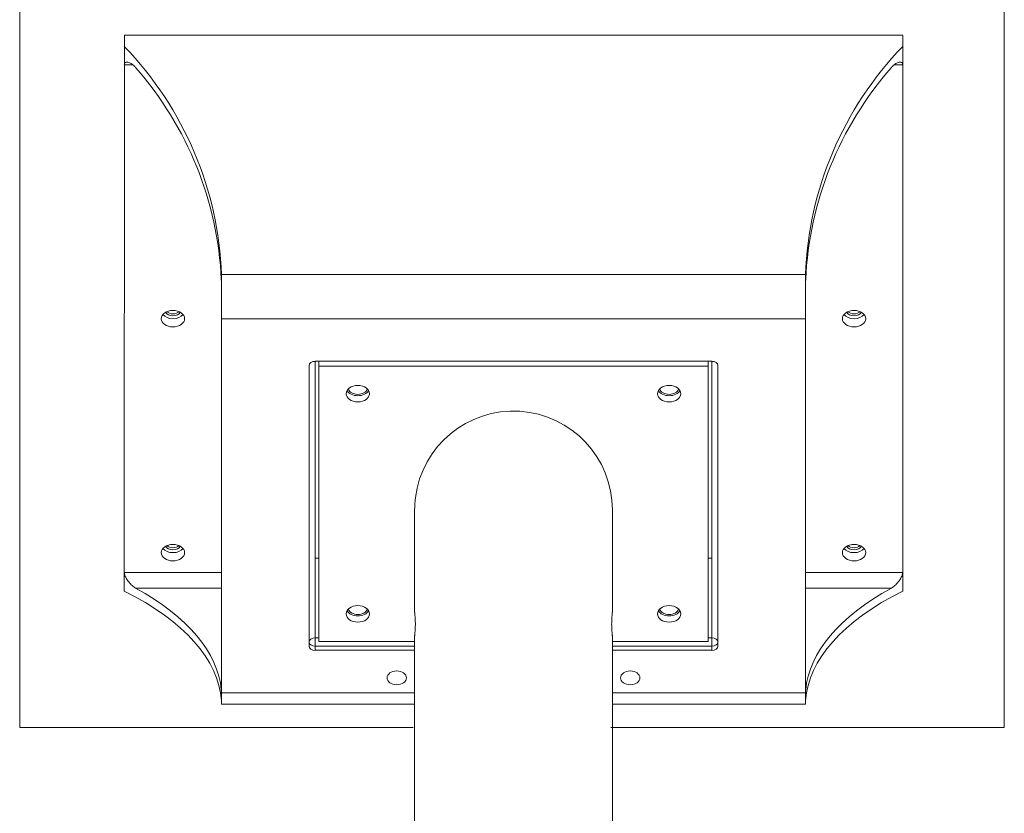
# Model space of a CAD drawing. Units: millimetres. Extents: x -1091 to 5156, y -4488 to 313.
# Drawn here: x -1091 to -585, y -1292 to -885 of the extents above; entities that cross this region are included whole.
import ezdxf

# ---------------------------------------------------------------- set-up
doc = ezdxf.new("R2010")
doc.units = ezdxf.units.MM
doc.header["$MEASUREMENT"] = 0
doc.linetypes.add('SOLID', pattern=[0])
doc.layers.add('LEVEL0', color=7, linetype='Continuous')

msp = doc.modelspace()

# ---------------------------------------------------------------- linework, layer by layer
at = {"layer": 'LEVEL0', "color": 7, "linetype": 'SOLID', "lineweight": 18}
for p, q in [((-1091.05, -1248.39, -368.76), (-1091.05, -510.88, 368.76)), ((-585.05, -510.88, 368.76), (-585.05, -1248.39, -368.76)), ((-1037.27, -1178.23, -217), (-1037.26, -892.63, 64.81)), ((-1037.26, -892.64, 60.1), (-637.27, -892.64, 60.1)), ((-637.27, -907.89, 53.34), (-637.19, -892.81, 65.72)), ((-637.27, -1178.23, -217), (-637.27, -907.89, 53.34)), ((-987.27, -1038.37, 115.19), (-987.27, -1230.57, -77.01)), ((-687.27, -1038.37, 115.19), (-687.27, -1230.57, -77.01)), ((-942.27, -1206.59, -53.03), (-942.27, -1062.34, 91.22)), ((-939.27, -1060.22, 93.34), (-735.27, -1060.22, 93.34)), ((-937.27, -1060.22, 86.27), (-937.27, -1062.7, 88.74)), ((-737.27, -1060.22, 86.27), (-737.27, -1062.7, 88.74)), ((-732.27, -1062.34, 91.22), (-732.27, -1206.59, -53.03)), ((-937.27, -1062.7, 88.74), (-737.27, -1062.7, 88.74)), ((-937.27, -1204.12, -52.68), (-937.27, -1062.7, 88.74)), ((-737.27, -1062.7, 88.74), (-737.27, -1204.12, -52.68)), ((-888.07, -1136.59, 14.85), (-888.07, -1189.23, 14.85)), ((-786.47, -1136.59, 14.85), (-786.47, -1189.23, 14.85)), ((-937.27, -1161.34, -208.6), (-939.27, -1161.34, -208.6)), ((-735.27, -1161.34, -208.6), (-737.27, -1161.34, -208.6)), ((-888.07, -1204.12, -52.68), (-937.27, -1204.12, -52.68)), ((-888.07, -1201.23, 14.85), (-888.07, -1314.23, 14.85)), ((-786.47, -1201.23, 14.85), (-786.47, -1314.23, 14.85)), ((-737.27, -1204.12, -52.68), (-786.47, -1204.12, -52.68)), ((-888.07, -1208.71, -55.15), (-939.27, -1208.71, -55.15)), ((-735.27, -1208.71, -55.15), (-786.47, -1208.71, -55.15)), ((-888.07, -1236.43, -91.15), (-987.27, -1236.43, -91.15)), ((-687.27, -1236.43, -91.15), (-786.47, -1236.43, -91.15)), ((-888.85, -1248.39, -368.76), (-1091.05, -1248.39, -368.76)), ((-585.05, -1248.39, -368.76), (-787.25, -1248.39, -368.76))]:
    msp.add_line(p, q, dxfattribs=at)
at = {"layer": 'LEVEL0', "color": 196, "linetype": 'SOLID', "lineweight": 9}
for p, q in [((-1037.27, -907.89, 53.34), (-1032.85, -907.89, 53.34)), ((-637.27, -907.89, 53.34), (-641.69, -907.89, 53.34)), ((-687.18, -1015.66, 119.12), (-987.36, -1015.66, 119.12)), ((-687.27, -1038.37, 115.19), (-987.27, -1038.37, 115.19)), ((-939.27, -1202.35, -57.28), (-939.27, -1060.22, 84.85)), ((-735.27, -1060.22, 84.85), (-735.27, -1202.35, -57.28)), ((-1037.27, -1168.71, -207.48), (-987.27, -1168.71, -207.48)), ((-637.27, -1168.71, -207.48), (-687.27, -1168.71, -207.48)), ((-1031.46, -1176.75, -206.11), (-987.27, -1176.75, -206.11)), ((-643.09, -1176.75, -206.11), (-687.27, -1176.75, -206.11)), ((-937.27, -1202.35, -57.28), (-939.27, -1202.35, -57.28)), ((-735.27, -1202.35, -57.28), (-737.27, -1202.35, -57.28)), ((-939.27, -1208.71, -55.15), (-939.27, -1206.59, -57.28)), ((-939.27, -1206.59, -57.28), (-888.07, -1206.59, -57.28)), ((-786.47, -1206.59, -57.28), (-735.27, -1206.59, -57.28)), ((-735.27, -1206.59, -57.28), (-735.27, -1208.71, -55.15)), ((-987.44, -1229.08, -97.14), (-987.27, -1229.08, -97.14)), ((-687.11, -1229.08, -97.14), (-687.27, -1229.08, -97.14)), ((-888.07, -1230.57, -77.01), (-987.27, -1230.57, -77.01)), ((-687.27, -1230.57, -77.01), (-786.47, -1230.57, -77.01))]:
    msp.add_line(p, q, dxfattribs=at)
at = {"layer": 'LEVEL0', "color": 7, "linetype": 'SOLID', "lineweight": 18, "extrusion": (0, 0.707107, -0.707107)}
for centre, radius in [((1012.27, -788.69, -679.69), 6), ((662.27, -788.69, -679.69), 6), ((917.27, -708.69, -814.19), 6), ((757.27, -708.69, -814.19), 6), ((1012.27, -958.69, -679.69), 6), ((662.27, -958.69, -679.69), 6), ((917.27, -868.69, -814.19), 6), ((757.27, -868.69, -814.19), 6), ((897.27, -913.69, -815.69), 5), ((777.27, -913.69, -815.69), 5)]:
    msp.add_circle(centre, radius, dxfattribs=at)
at = {"layer": 'LEVEL0', "color": 7, "linetype": 'SOLID', "lineweight": 18, "extrusion": (-1, 0, 0)}
for centre, start, end in [((1024.23, 101.05, 987.27), 45, 90.573), ((1024.23, 101.05, 687.27), 45, 90.573), ((1216.43, -91.15, 987.27), 0, 45), ((1216.43, -91.15, 687.27), 0, 45)]:
    msp.add_arc(centre, 20, start, end, dxfattribs=at)
at = {"layer": 'LEVEL0', "color": 7, "linetype": 'SOLID', "lineweight": 18, "extrusion": (0, -0.707107, 0.707107)}
for centre, radius, start, end in [((-1012.27, -788.69, 673.69), 6, 210.0001, 270), ((-1012.27, -788.69, 672.19), 4, 217.1725, 270), ((-1012.27, -788.69, 672.19), 4, 270, 322.8274), ((-1012.27, -788.69, 673.69), 6, 270, 329.9999), ((-662.27, -788.69, 672.19), 4, 217.1725, 270), ((-662.27, -788.69, 672.19), 4, 270, 322.8274), ((-939.27, -686.69, 815.69), 3, 90, 180), ((-735.27, -686.69, 815.69), 3, 0, 90), ((-917.27, -708.69, 809.69), 6, 202.0243, 337.9757), ((-757.27, -708.69, 809.69), 6, 202.0243, 337.9757), ((-1012.27, -958.69, 673.69), 6, 210.0001, 270), ((-1012.27, -958.69, 672.19), 4, 217.1727, 270), ((-1012.27, -958.69, 672.19), 4, 270, 322.8273), ((-1012.27, -958.69, 673.69), 6, 270, 329.9999), ((-662.27, -958.69, 672.19), 4, 217.1727, 270), ((-662.27, -958.69, 672.19), 4, 270, 322.8273), ((-917.27, -868.69, 809.69), 6, 202.0243, 337.9757), ((-757.27, -868.69, 809.69), 6, 202.0243, 337.9757), ((-939.27, -890.69, 815.69), 3, 180, 270), ((-735.27, -890.69, 815.69), 3, 270, 0)]:
    msp.add_arc(centre, radius, start, end, dxfattribs=at)
at = {"layer": 'LEVEL0', "color": 7, "linetype": 'SOLID', "lineweight": 18, "extrusion": (0, 0.707107, -0.707107)}
for centre, radius, start, end in [((1012.27, -788.69, -673.69), 4, 199.4748, 340.5252), ((662.27, -788.69, -673.69), 6, 270, 329.9999), ((662.27, -788.69, -673.69), 4, 199.4748, 340.5252), ((662.27, -788.69, -673.69), 6, 210.0001, 270), ((917.27, -708.69, -809.69), 5, 191.8652, 348.1348), ((757.27, -708.69, -809.69), 5, 191.8652, 348.1348), ((1012.27, -958.69, -673.69), 4, 199.4749, 340.5251), ((662.27, -958.69, -673.69), 6, 270, 329.9999), ((662.27, -958.69, -673.69), 4, 199.4749, 340.5251), ((662.27, -958.69, -673.69), 6, 210.0001, 270), ((917.27, -868.69, -809.69), 5, 191.8652, 348.1348), ((757.27, -868.69, -809.69), 5, 191.8652, 348.1348)]:
    msp.add_arc(centre, radius, start, end, dxfattribs=at)
at = {"layer": 'LEVEL0', "color": 196, "linetype": 'SOLID', "lineweight": 9, "extrusion": (-4.7e-15, -0.707107, -0.707107)}
msp.add_arc((-939.27, 812.69, 890.69), 3, 180, 270, dxfattribs=at)
at = {"layer": 'LEVEL0', "color": 196, "linetype": 'SOLID', "lineweight": 9, "extrusion": (-1, 0, 0)}
msp.add_arc((1204.47, -55.15, 939.27), 3, 225, 315, dxfattribs=at)
at = {"layer": 'LEVEL0', "color": 196, "linetype": 'SOLID', "lineweight": 9, "extrusion": (1, 0, 0)}
msp.add_arc((-1204.47, -55.15, -735.27), 3, 225, 315, dxfattribs=at)
at = {"layer": 'LEVEL0', "color": 196, "linetype": 'SOLID', "lineweight": 9, "extrusion": (0, -0.707107, -0.707107)}
msp.add_arc((-735.27, 812.69, 890.69), 3, 270, 0, dxfattribs=at)
at = {"layer": 'LEVEL0', "color": 196, "linetype": 'SOLID', "lineweight": 9, "extrusion": (0, -0.707107, 0.707107)}
for centre, start, end in [((-939.27, -890.69, 812.69), 180, 270), ((-735.27, -890.69, 812.69), 270, 0)]:
    msp.add_arc(centre, 3, start, end, dxfattribs=at)
at = {"layer": 'LEVEL0', "color": 7, "linetype": 'SOLID', "lineweight": 18, "extrusion": (0, 0.432536, 0.901616)}
msp.add_ellipse((-1177.93, -1021.39, 121.87), major_axis=(0, -182.22, 87.42), ratio=0.943389, start_param=1.602202, end_param=2.311891, dxfattribs=at)
at = {"layer": 'LEVEL0', "color": 7, "linetype": 'SOLID', "lineweight": 18, "extrusion": (0, -0.432536, -0.901616)}
msp.add_ellipse((-496.62, -1021.39, 121.87), major_axis=(0, -182.22, 87.42), ratio=0.943389, start_param=1.602202, end_param=2.311891, dxfattribs=at)
at = {"layer": 'LEVEL0', "color": 7, "linetype": 'SOLID', "lineweight": 18, "extrusion": (0, -0.432832, -0.901475)}
msp.add_ellipse((-1177.93, -1025.88, 117.37), major_axis=(0, -182.17, 87.47), ratio=0.943497, start_param=-2.26553, end_param=-1.612794, dxfattribs=at)
at = {"layer": 'LEVEL0', "color": 7, "linetype": 'SOLID', "lineweight": 18, "extrusion": (0, 0.432832, 0.901475)}
msp.add_ellipse((-496.62, -1025.88, 117.37), major_axis=(0, -182.17, 87.47), ratio=0.943497, start_param=-2.26553, end_param=-1.612794, dxfattribs=at)
at = {"layer": 'LEVEL0', "color": 7, "linetype": 'SOLID', "lineweight": 18, "extrusion": (0, 0.707107, -0.707107)}
for start_param, end_param in [(1.696401, 4.712389), (1.570796, 1.696401)]:
    msp.add_ellipse((-837.27, -1136.59, 14.85), major_axis=(0, -50.8, -50.8), ratio=0.707107, start_param=start_param, end_param=end_param, dxfattribs=at)
at = {"layer": 'LEVEL0', "color": 7, "linetype": 'SOLID', "lineweight": 18, "extrusion": (0, -0.901616, -0.432536)}
msp.add_ellipse((-1177.93, -1237.25, -93.99), major_axis=(0, -87.42, 182.22), ratio=0.943389, start_param=-2.311891, end_param=-1.602202, dxfattribs=at)
at = {"layer": 'LEVEL0', "color": 7, "linetype": 'SOLID', "lineweight": 18, "extrusion": (0, 0.901443, 0.432899)}
msp.add_ellipse((-1177.93, -1232.75, -89.5), major_axis=(0, -87.48, 182.16), ratio=0.943522, start_param=1.612794, end_param=2.265532, dxfattribs=at)
at = {"layer": 'LEVEL0', "color": 7, "linetype": 'SOLID', "lineweight": 18, "extrusion": (0, 0.901616, 0.432536)}
msp.add_ellipse((-496.62, -1237.25, -93.99), major_axis=(0, -87.42, 182.22), ratio=0.943389, start_param=-2.311891, end_param=-1.602202, dxfattribs=at)
at = {"layer": 'LEVEL0', "color": 7, "linetype": 'SOLID', "lineweight": 18, "extrusion": (0, -0.901443, -0.432899)}
msp.add_ellipse((-496.62, -1232.75, -89.5), major_axis=(0, -87.48, 182.16), ratio=0.943522, start_param=1.612794, end_param=2.265532, dxfattribs=at)
at = {"layer": 'LEVEL0', "color": 7, "linetype": 'SOLID', "lineweight": 18}
for points, knots in [([(-1037.27, -907.89, 53.34), (-1037.27, -907.67, 53.56), (-1037.24, -907.47, 53.8), (-1037.14, -907.11, 54.33), (-1037.05, -906.96, 54.61), (-1036.85, -906.71, 55.18), (-1036.72, -906.62, 55.47), (-1036.44, -906.49, 56.04), (-1036.28, -906.45, 56.33), (-1035.9, -906.41, 56.96), (-1035.66, -906.43, 57.32), (-1035.14, -906.55, 58.03), (-1034.86, -906.64, 58.38), (-1034.29, -906.9, 59.04), (-1034, -907.07, 59.35), (-1033.42, -907.45, 59.92), (-1033.13, -907.66, 60.18), (-1032.59, -908.11, 60.63), (-1032.31, -908.37, 60.84), (-1031.84, -908.84, 61.16), (-1031.65, -909.05, 61.28), (-1031.46, -909.26, 61.38)], [0, 0, 0, 0, 0.934451, 0.934451, 1.868902, 1.868902, 2.803353, 2.803353, 3.737804, 3.737804, 5.011357, 5.011357, 6.284909, 6.284909, 7.558462, 7.558462, 8.832015, 8.832015, 10.075882, 10.075882, 10.928629, 10.928629, 10.928629, 10.928629]), ([(-637.27, -907.89, 53.34), (-637.27, -907.67, 53.56), (-637.3, -907.47, 53.8), (-637.41, -907.11, 54.33), (-637.49, -906.96, 54.61), (-637.7, -906.71, 55.18), (-637.83, -906.62, 55.47), (-638.11, -906.49, 56.04), (-638.26, -906.45, 56.33), (-638.64, -906.41, 56.96), (-638.89, -906.43, 57.32), (-639.41, -906.55, 58.03), (-639.68, -906.64, 58.38), (-640.25, -906.9, 59.04), (-640.55, -907.07, 59.35), (-641.13, -907.45, 59.92), (-641.41, -907.66, 60.18), (-641.96, -908.11, 60.63), (-642.24, -908.37, 60.84), (-642.71, -908.84, 61.16), (-642.9, -909.05, 61.28), (-643.09, -909.26, 61.38)], [0, 0, 0, 0, 0.934451, 0.934451, 1.868902, 1.868902, 2.803353, 2.803353, 3.737804, 3.737804, 5.011357, 5.011357, 6.284909, 6.284909, 7.558462, 7.558462, 8.832015, 8.832015, 10.075882, 10.075882, 10.928629, 10.928629, 10.928629, 10.928629]), ([(-987.27, -1024.03, 121.05), (-987.27, -1022.83, 121.04), (-987.27, -1021.6, 120.92), (-987.28, -1019.08, 120.42), (-987.3, -1017.8, 120.04), (-987.34, -1016.26, 119.4), (-987.35, -1015.96, 119.27), (-987.36, -1015.66, 119.12)], [0, 0, 0, 0, 3.57375, 3.57375, 7.342168, 7.342168, 8.272094, 8.272094, 8.272094, 8.272094]), ([(-687.27, -1024.03, 121.05), (-687.28, -1022.83, 121.04), (-687.28, -1021.6, 120.92), (-687.26, -1019.08, 120.42), (-687.24, -1017.8, 120.04), (-687.2, -1016.26, 119.4), (-687.19, -1015.96, 119.27), (-687.18, -1015.66, 119.12)], [0, 0, 0, 0, 3.57375, 3.57375, 7.342168, 7.342168, 8.272094, 8.272094, 8.272094, 8.272094]), ([(-987.44, -1018.23, 113.7), (-987.43, -1018.44, 113.8), (-987.42, -1018.65, 113.89), (-987.38, -1019.73, 114.34), (-987.35, -1020.63, 114.61), (-987.31, -1022.44, 114.97), (-987.3, -1023.35, 115.05), (-987.28, -1025, 115.05), (-987.28, -1025.79, 114.98), (-987.27, -1026.59, 114.85)], [0, 0, 0, 0, 0.652474, 0.652474, 3.29146, 3.29146, 5.930445, 5.930445, 8.246229, 8.246229, 8.246229, 8.246229]), ([(-687.11, -1018.23, 113.7), (-687.12, -1018.44, 113.8), (-687.13, -1018.65, 113.89), (-687.17, -1019.73, 114.34), (-687.19, -1020.63, 114.61), (-687.23, -1022.44, 114.97), (-687.25, -1023.35, 115.05), (-687.26, -1025, 115.05), (-687.27, -1025.79, 114.98), (-687.27, -1026.59, 114.85)], [0, 0, 0, 0, 0.652474, 0.652474, 3.29146, 3.29146, 5.930445, 5.930445, 8.246229, 8.246229, 8.246229, 8.246229]), ([(-1031.46, -1176.75, -206.11), (-1031.65, -1176.65, -206.32), (-1031.84, -1176.53, -206.53), (-1032.31, -1176.21, -207), (-1032.59, -1176, -207.26), (-1033.13, -1175.55, -207.71), (-1033.42, -1175.29, -207.92), (-1034, -1174.72, -208.3), (-1034.29, -1174.41, -208.46), (-1034.86, -1173.75, -208.72), (-1035.14, -1173.4, -208.82), (-1035.66, -1172.69, -208.94), (-1035.9, -1172.33, -208.96), (-1036.28, -1171.69, -208.92), (-1036.44, -1171.41, -208.88), (-1036.72, -1170.84, -208.75), (-1036.85, -1170.55, -208.66), (-1037.05, -1169.98, -208.41), (-1037.14, -1169.7, -208.26), (-1037.24, -1169.17, -207.9), (-1037.27, -1168.93, -207.7), (-1037.27, -1168.71, -207.48)], [0, 0, 0, 0, 0.852309, 0.852309, 2.096176, 2.096176, 3.369728, 3.369728, 4.64328, 4.64328, 5.916833, 5.916833, 7.190385, 7.190385, 8.124836, 8.124836, 9.059287, 9.059287, 9.993738, 9.993738, 10.928189, 10.928189, 10.928189, 10.928189]), ([(-643.09, -1176.75, -206.11), (-642.9, -1176.65, -206.32), (-642.71, -1176.53, -206.53), (-642.24, -1176.21, -207), (-641.96, -1176, -207.26), (-641.41, -1175.55, -207.71), (-641.13, -1175.29, -207.92), (-640.55, -1174.72, -208.3), (-640.25, -1174.41, -208.46), (-639.68, -1173.75, -208.72), (-639.41, -1173.4, -208.82), (-638.89, -1172.69, -208.94), (-638.64, -1172.33, -208.96), (-638.26, -1171.69, -208.92), (-638.11, -1171.41, -208.88), (-637.83, -1170.84, -208.75), (-637.7, -1170.55, -208.66), (-637.49, -1169.98, -208.41), (-637.41, -1169.7, -208.26), (-637.3, -1169.17, -207.9), (-637.27, -1168.93, -207.7), (-637.27, -1168.71, -207.48)], [0, 0, 0, 0, 0.852309, 0.852309, 2.096176, 2.096176, 3.369728, 3.369728, 4.64328, 4.64328, 5.916833, 5.916833, 7.190385, 7.190385, 8.124836, 8.124836, 9.059287, 9.059287, 9.993738, 9.993738, 10.928189, 10.928189, 10.928189, 10.928189]), ([(-888.07, -1189.23, 14.85), (-888.07, -1189.23, 15.23), (-888.07, -1189.26, 15.62), (-888.05, -1189.41, 16.39), (-888.04, -1189.53, 16.78), (-888, -1189.84, 17.52), (-887.98, -1190.03, 17.87), (-887.94, -1190.47, 18.52), (-887.92, -1190.72, 18.83), (-887.87, -1191.25, 19.36), (-887.85, -1191.55, 19.61), (-887.81, -1192.21, 20.05), (-887.79, -1192.56, 20.24), (-887.75, -1193.3, 20.55), (-887.74, -1193.68, 20.66), (-887.72, -1194.46, 20.81), (-887.72, -1194.85, 20.85), (-887.72, -1195.6, 20.85), (-887.72, -1195.99, 20.81), (-887.74, -1196.77, 20.66), (-887.75, -1197.15, 20.55), (-887.79, -1197.89, 20.24), (-887.81, -1198.25, 20.05), (-887.85, -1198.9, 19.61), (-887.87, -1199.2, 19.36), (-887.92, -1199.73, 18.83), (-887.94, -1199.98, 18.52), (-887.98, -1200.42, 17.87), (-888, -1200.62, 17.52), (-888.04, -1200.92, 16.78), (-888.05, -1201.04, 16.39), (-888.07, -1201.19, 15.62), (-888.07, -1201.23, 15.23), (-888.07, -1201.23, 14.85)], [0, 0, 0, 0, 1.13119, 1.13119, 2.262381, 2.262381, 3.393571, 3.393571, 4.524762, 4.524762, 5.65596, 5.65596, 6.787158, 6.787158, 7.918356, 7.918356, 9.049554, 9.049554, 10.180752, 10.180752, 11.31195, 11.31195, 12.443148, 12.443148, 13.574346, 13.574346, 14.705536, 14.705536, 15.836727, 15.836727, 16.967917, 16.967917, 18.099108, 18.099108, 18.099108, 18.099108]), ([(-786.47, -1201.23, 14.85), (-786.47, -1201.23, 15.23), (-786.48, -1201.19, 15.62), (-786.49, -1201.04, 16.39), (-786.51, -1200.92, 16.78), (-786.54, -1200.62, 17.52), (-786.56, -1200.42, 17.87), (-786.6, -1199.98, 18.52), (-786.63, -1199.73, 18.83), (-786.67, -1199.2, 19.36), (-786.69, -1198.9, 19.61), (-786.74, -1198.25, 20.05), (-786.76, -1197.89, 20.24), (-786.79, -1197.15, 20.55), (-786.81, -1196.77, 20.66), (-786.82, -1195.99, 20.81), (-786.83, -1195.6, 20.85), (-786.83, -1194.85, 20.85), (-786.82, -1194.46, 20.81), (-786.81, -1193.68, 20.66), (-786.79, -1193.3, 20.55), (-786.76, -1192.56, 20.24), (-786.74, -1192.21, 20.05), (-786.69, -1191.55, 19.61), (-786.67, -1191.25, 19.36), (-786.63, -1190.72, 18.83), (-786.6, -1190.47, 18.52), (-786.56, -1190.03, 17.87), (-786.54, -1189.84, 17.52), (-786.51, -1189.53, 16.78), (-786.49, -1189.41, 16.39), (-786.48, -1189.26, 15.62), (-786.47, -1189.23, 15.23), (-786.47, -1189.23, 14.85)], [0, 0, 0, 0, 1.13119, 1.13119, 2.262381, 2.262381, 3.393571, 3.393571, 4.524762, 4.524762, 5.65596, 5.65596, 6.787158, 6.787158, 7.918356, 7.918356, 9.049554, 9.049554, 10.180752, 10.180752, 11.31195, 11.31195, 12.443148, 12.443148, 13.574346, 13.574346, 14.705536, 14.705536, 15.836727, 15.836727, 16.967917, 16.967917, 18.099108, 18.099108, 18.099108, 18.099108]), ([(-987.27, -1230.23, -88.79), (-987.28, -1230.36, -89.58), (-987.28, -1230.43, -90.38), (-987.3, -1230.43, -92.03), (-987.31, -1230.34, -92.94), (-987.35, -1229.99, -94.75), (-987.38, -1229.72, -95.65), (-987.42, -1229.27, -96.72), (-987.43, -1229.18, -96.93), (-987.44, -1229.08, -97.14)], [0, 0, 0, 0, 2.315781, 2.315781, 4.954767, 4.954767, 7.593752, 7.593752, 8.246227, 8.246227, 8.246227, 8.246227]), ([(-687.27, -1230.23, -88.79), (-687.27, -1230.36, -89.58), (-687.26, -1230.43, -90.38), (-687.25, -1230.43, -92.03), (-687.23, -1230.34, -92.94), (-687.19, -1229.99, -94.75), (-687.17, -1229.72, -95.65), (-687.13, -1229.27, -96.72), (-687.12, -1229.18, -96.93), (-687.11, -1229.08, -97.14)], [0, 0, 0, 0, 2.315781, 2.315781, 4.954767, 4.954767, 7.593752, 7.593752, 8.246227, 8.246227, 8.246227, 8.246227])]:
    msp.add_open_spline(points, degree=3, knots=knots, dxfattribs=at)
at = {"layer": 'LEVEL0', "color": 7, "linetype": 'SOLID', "lineweight": 18, "extrusion": (0.995794, 0.090901, 0.011449)}
msp.add_open_spline([(-987.36, -1234.5, -99.71), (-987.35, -1234.64, -99.41), (-987.34, -1234.77, -99.11), (-987.3, -1235.41, -97.58), (-987.28, -1235.8, -96.29), (-987.27, -1236.07, -94.89), (-987.27, -1236.09, -94.78), (-987.27, -1236.11, -94.68)], degree=3, knots=[0, 0, 0, 0, 0.929925, 0.929925, 4.698343, 4.698343, 5.014854, 5.014854, 5.014854, 5.014854], dxfattribs=at)
at = {"layer": 'LEVEL0', "color": 7, "linetype": 'SOLID', "lineweight": 18, "extrusion": (0.995794, -0.090901, -0.011449)}
msp.add_open_spline([(-687.18, -1234.5, -99.71), (-687.19, -1234.64, -99.41), (-687.2, -1234.77, -99.11), (-687.24, -1235.41, -97.58), (-687.26, -1235.8, -96.29), (-687.27, -1236.07, -94.89), (-687.27, -1236.09, -94.78), (-687.27, -1236.11, -94.68)], degree=3, knots=[0, 0, 0, 0, 0.929925, 0.929925, 4.698343, 4.698343, 5.014854, 5.014854, 5.014854, 5.014854], dxfattribs=at)

doc.saveas('drawing.dxf')
